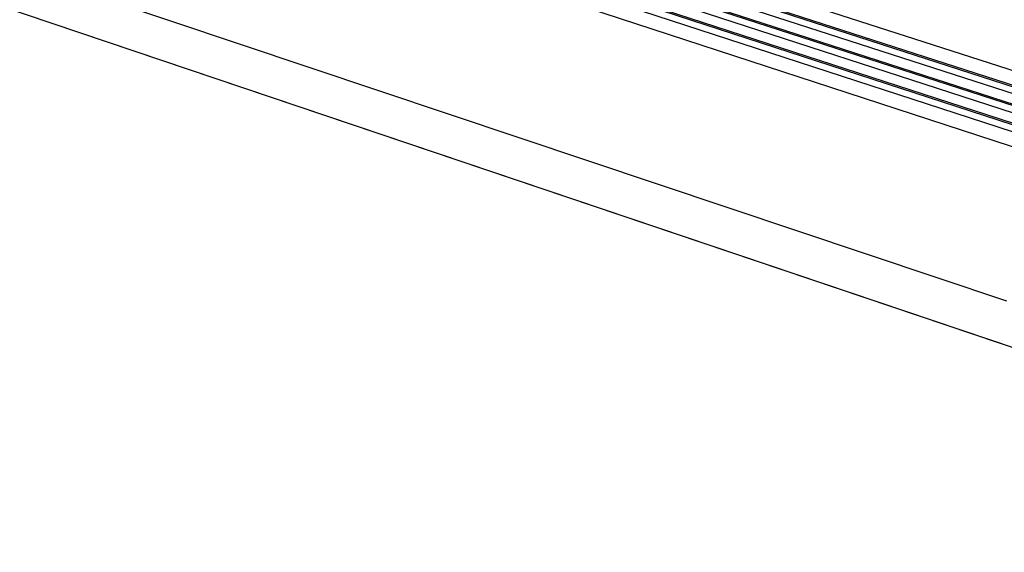
# Model space of a CAD drawing. Units: millimetres. Extents: x 523 to 16978, y 343 to 5226.
# Drawn here: x 15621 to 15651, y 4761 to 4777 of the extents above; entities that cross this region are included whole.
import ezdxf

# ---------------------------------------------------------------- set-up
doc = ezdxf.new("R2010")
doc.units = ezdxf.units.MM

# ---------------------------------------------------------------- blocks, each defined once
blk = doc.blocks.new('PERSPEKTİF')
for p, q in [((18546.426, 6661.018), (17663.284, 6946.646)), ((18546.825, 6660.999), (17663.601, 6946.586)), ((18542.329, 6658.895), (17660.293, 6946.263)), ((18542.747, 6659.298), (17660.578, 6946.382)), ((18543.149, 6659.279), (17660.896, 6946.322)), ((18544.173, 6659.758), (17661.648, 6946.395)), ((18544.59, 6660.16), (17661.932, 6946.514)), ((18544.99, 6660.14), (17662.25, 6946.454)), ((18546.01, 6660.618), (17663.001, 6946.528)), ((18540.89, 6658.222), (17659.238, 6946.16)), ((17731.426, 6917.317), (17660.199, 6941.166)), ((17658.649, 6940.357), (17731.705, 6915.724)), ((17660.613, 6939.694), (17847.769, 6876.589)), ((17734.817, 6924.055), (17716.782, 6929.873))]:
    blk.add_line(p, q)

msp = doc.modelspace()

# ---------------------------------------------------------------- block references
at = {"xscale": 0.9, "yscale": 0.9, "zscale": 0.9}
msp.add_blockref('PERSPEKTİF', (-307.131, -1456.773), dxfattribs=at)

doc.saveas('drawing.dxf')
